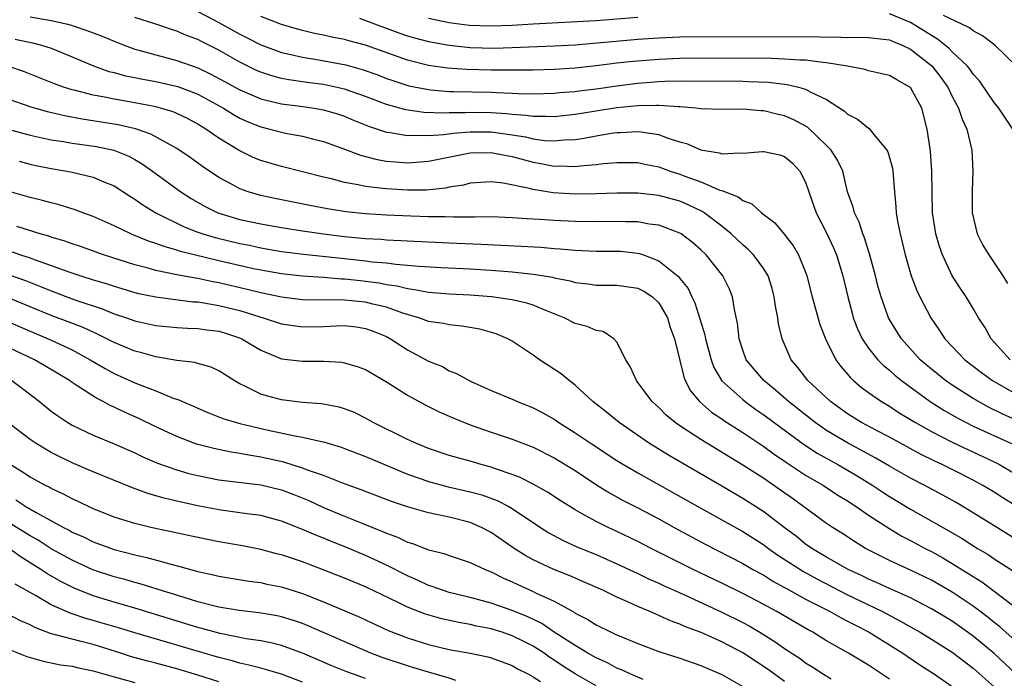
# Model space of a CAD drawing. Units: inches. Extents: x 2550000 to 2553000, y 1557000 to 1560000.
# Drawn here: x 2550078 to 2550172, y 1558099 to 1558161 of the extents above; entities that cross this region are included whole.
import ezdxf

# ---------------------------------------------------------------- set-up
doc = ezdxf.new("R2010")
doc.units = ezdxf.units.IN
doc.header["$MEASUREMENT"] = 0
doc.layers.add('LD25501557_2ft', color=142, linetype='Continuous')

msp = doc.modelspace()

# ---------------------------------------------------------------- linework, layer by layer
at = {"layer": 'LD25501557_2ft'}
for points, elevation in [([(2550079, 1558161.701), (2550081, 1558161.368), (2550082.579, 1558161), (2550082.91, 1558160.91), (2550084.408, 1558160.408), (2550085, 1558160.171), (2550085.856, 1558159.856), (2550087, 1558159.375), (2550087.969, 1558159), (2550089, 1558158.628), (2550089.497, 1558158.503), (2550091, 1558158.067), (2550093, 1558157.547), (2550095, 1558156.839), (2550096.253, 1558156.253), (2550097.548, 1558155.548), (2550099, 1558154.73), (2550101, 1558153.88), (2550102.449, 1558153.551), (2550103, 1558153.408), (2550104.813, 1558153.187), (2550106.109, 1558153), (2550107, 1558152.845), (2550108.417, 1558152.417), (2550109, 1558152.225), (2550109.852, 1558151.852), (2550111.272, 1558151.272), (2550113, 1558150.694), (2550113.341, 1558150.659), (2550115, 1558150.378), (2550115.583, 1558150.417), (2550117, 1558150.379), (2550118.482, 1558150.482), (2550119.377, 1558150.623), (2550121, 1558150.741), (2550123, 1558150.722), (2550125, 1558150.45), (2550126.258, 1558150.258), (2550127, 1558150.071), (2550128.079, 1558149.921), (2550129, 1558149.872), (2550129.974, 1558149.974), (2550131, 1558150.017), (2550131.862, 1558150.138), (2550133, 1558150.364), (2550134.641, 1558150.641), (2550135, 1558150.689), (2550135.313, 1558150.687), (2550137, 1558150.783), (2550137.277, 1558150.723), (2550139, 1558150.473), (2550139.864, 1558150.136), (2550141, 1558149.78), (2550141.618, 1558149.618), (2550143, 1558149.005), (2550144.744, 1558148.744), (2550145, 1558148.653), (2550146.734, 1558148.735), (2550147, 1558148.696), (2550148.876, 1558148.876), (2550149, 1558148.872), (2550150.534, 1558148.534), (2550151, 1558148.396), (2550151.743, 1558147.743), (2550152.448, 1558147), (2550153, 1558145.935), (2550153.304, 1558145), (2550154.003, 1558143), (2550155, 1558141.102), (2550155.664, 1558139.664), (2550155.944, 1558139), (2550156.564, 1558137), (2550157.033, 1558135), (2550157.429, 1558133.429), (2550157.553, 1558133), (2550157.947, 1558131.947), (2550158.398, 1558131), (2550159, 1558130.112), (2550159.896, 1558129), (2550160.438, 1558128.438), (2550161, 1558127.993), (2550161.518, 1558127.518), (2550162.146, 1558127), (2550164.883, 1558125), (2550166.181, 1558124.181), (2550167.454, 1558123.454), (2550168.32, 1558123), (2550169, 1558122.668), (2550172.634, 1558121)], 7676), ([(2550173.601, 1558123), (2550171.808, 1558123.808), (2550170.468, 1558124.468), (2550169.501, 1558125), (2550169, 1558125.304), (2550167, 1558126.565), (2550166.361, 1558127), (2550165, 1558128.09), (2550163.946, 1558129), (2550162.138, 1558131), (2550161.691, 1558131.691), (2550160.899, 1558133), (2550160.203, 1558135), (2550159.934, 1558135.934), (2550159.673, 1558137), (2550159.105, 1558139.105), (2550159, 1558139.4), (2550158.626, 1558140.625), (2550158.459, 1558141), (2550158.115, 1558142.115), (2550157.65, 1558143), (2550157.547, 1558143.547), (2550157.005, 1558145), (2550156.546, 1558147), (2550156.044, 1558148.044), (2550155.434, 1558149), (2550155, 1558149.437), (2550153.171, 1558151.171), (2550151.878, 1558151.878), (2550151, 1558152.256), (2550150.385, 1558152.385), (2550149, 1558152.736), (2550148.735, 1558152.736), (2550147, 1558152.894), (2550145, 1558152.875), (2550143, 1558152.942), (2550142.526, 1558153), (2550141, 1558153.128), (2550140.876, 1558153.125), (2550139, 1558153.264), (2550138.756, 1558153.244), (2550137, 1558153.23), (2550135, 1558153.029), (2550131, 1558152.38), (2550129, 1558152.167), (2550128.208, 1558152.208), (2550127, 1558152.193), (2550126.307, 1558152.307), (2550125, 1558152.387), (2550124.458, 1558152.458), (2550123, 1558152.555), (2550121, 1558152.588), (2550120.557, 1558152.557), (2550119, 1558152.54), (2550118.511, 1558152.511), (2550116.582, 1558152.582), (2550114.835, 1558152.835), (2550113, 1558153.336), (2550111, 1558154.109), (2550109, 1558154.817), (2550107, 1558155.244), (2550105.444, 1558155.444), (2550103.693, 1558155.693), (2550103, 1558155.83), (2550102.069, 1558156.069), (2550101, 1558156.418), (2550100.593, 1558156.593), (2550099, 1558157.372), (2550097, 1558158.535), (2550095.352, 1558159.352), (2550095, 1558159.546), (2550093.925, 1558159.925), (2550093, 1558160.338), (2550092.488, 1558160.488), (2550091, 1558161.014), (2550089, 1558161.655)], 7674), ([(2550095, 1558162.22), (2550097, 1558161.171), (2550099, 1558160.044), (2550099.705, 1558159.705), (2550101, 1558159.035), (2550102.481, 1558158.481), (2550103, 1558158.311), (2550103.871, 1558158.129), (2550105, 1558157.857), (2550106.357, 1558157.643), (2550109.118, 1558157.118), (2550110.688, 1558156.688), (2550112.164, 1558156.164), (2550113, 1558155.84), (2550113.619, 1558155.619), (2550115.14, 1558155.14), (2550117, 1558154.763), (2550117.247, 1558154.754), (2550119, 1558154.592), (2550119.403, 1558154.597), (2550123, 1558154.524), (2550123.514, 1558154.486), (2550125, 1558154.438), (2550125.603, 1558154.397), (2550127, 1558154.375), (2550129, 1558154.42), (2550129.524, 1558154.476), (2550131, 1558154.591), (2550131.353, 1558154.647), (2550133, 1558154.851), (2550135, 1558155.139), (2550137, 1558155.383), (2550139, 1558155.539), (2550139.564, 1558155.564), (2550141.598, 1558155.598), (2550147, 1558155.559), (2550147.551, 1558155.551), (2550149.465, 1558155.465), (2550151.253, 1558155.253), (2550152.331, 1558155), (2550153, 1558154.809), (2550153.448, 1558154.551), (2550155, 1558153.812), (2550156.705, 1558152.705), (2550157, 1558152.422), (2550157.96, 1558151.96), (2550159, 1558151.1), (2550159.069, 1558151.069), (2550159.52, 1558150.48), (2550160.748, 1558149), (2550160.833, 1558148.833), (2550161.279, 1558147.279), (2550161.32, 1558147), (2550161.482, 1558145), (2550161.614, 1558143.614), (2550161.648, 1558143), (2550161.778, 1558142.222), (2550162.017, 1558141), (2550162.492, 1558139), (2550163.072, 1558137), (2550163.603, 1558135.603), (2550163.888, 1558135), (2550164.934, 1558133), (2550165.785, 1558131.785), (2550166.298, 1558131), (2550167, 1558130.246), (2550168.202, 1558129), (2550169.783, 1558127.783), (2550170.843, 1558127), (2550173, 1558125.759)], 7672), ([(2550172.513, 1558129), (2550170.706, 1558131), (2550170.091, 1558132.091), (2550169.506, 1558133), (2550169, 1558133.899), (2550168.33, 1558135), (2550167.788, 1558135.788), (2550167, 1558137.013), (2550166.073, 1558139), (2550165.79, 1558139.79), (2550165.442, 1558141), (2550165.119, 1558143), (2550165.074, 1558145), (2550165.052, 1558147), (2550164.902, 1558148.902), (2550164.609, 1558151), (2550164.08, 1558153), (2550163, 1558154.964), (2550162.961, 1558155), (2550161.691, 1558155.692), (2550161, 1558156.112), (2550159, 1558156.57), (2550158.674, 1558156.674), (2550156.979, 1558157), (2550155, 1558157.33), (2550154.657, 1558157.343), (2550153, 1558157.559), (2550152.433, 1558157.567), (2550151, 1558157.674), (2550149.721, 1558157.721), (2550143, 1558157.749), (2550141, 1558157.733), (2550139, 1558157.648), (2550136.549, 1558157.451), (2550135, 1558157.275), (2550133.027, 1558157.027), (2550131, 1558156.811), (2550129, 1558156.685), (2550127, 1558156.63), (2550125, 1558156.612), (2550123, 1558156.627), (2550120.682, 1558156.682), (2550118.812, 1558156.812), (2550117, 1558157.07), (2550115, 1558157.575), (2550110.996, 1558158.996), (2550109.414, 1558159.414), (2550109, 1558159.54), (2550107.78, 1558159.78), (2550107, 1558159.965), (2550106.133, 1558160.133), (2550105, 1558160.402), (2550104.525, 1558160.525), (2550103, 1558160.964), (2550101, 1558161.738)], 7670), ([(2550137, 1558161.642), (2550133, 1558161.342), (2550127, 1558161.022), (2550125, 1558160.887), (2550123, 1558160.802), (2550120.883, 1558160.883), (2550119, 1558161.122), (2550117, 1558161.542)], 7666), ([(2550172.766, 1558151), (2550171.438, 1558153), (2550171, 1558153.542), (2550169.588, 1558155.588), (2550169, 1558156.242), (2550168.695, 1558156.695), (2550168.451, 1558157), (2550167, 1558158.384), (2550166.698, 1558158.698), (2550165.591, 1558159.591), (2550165, 1558159.913), (2550164.343, 1558160.343), (2550163, 1558161.182), (2550161, 1558162.002)], 7666), ([(2550173.137, 1558157), (2550171.043, 1558159), (2550169.891, 1558159.891), (2550169, 1558160.36), (2550168.648, 1558160.649), (2550167.893, 1558161), (2550166.153, 1558161.847)], 7664), ([(2550110.43, 1558161.57), (2550111, 1558161.372), (2550114.177, 1558160.177), (2550115, 1558159.895), (2550115.69, 1558159.69), (2550117, 1558159.345), (2550118.994, 1558158.994), (2550121, 1558158.794), (2550123.266, 1558158.734), (2550125, 1558158.78), (2550129, 1558158.937), (2550131, 1558159.049), (2550137, 1558159.578), (2550139, 1558159.714), (2550141, 1558159.786), (2550151.82, 1558159.82), (2550153, 1558159.804), (2550153.816, 1558159.816), (2550155, 1558159.776), (2550155.802, 1558159.802), (2550157, 1558159.75), (2550157.784, 1558159.784), (2550159, 1558159.747), (2550161, 1558159.506), (2550161.346, 1558159.346), (2550162.228, 1558159), (2550163, 1558158.627), (2550165.038, 1558157.038), (2550165.912, 1558155.912), (2550166.565, 1558155), (2550167, 1558154.115), (2550167.602, 1558153), (2550167.938, 1558151.938), (2550168.384, 1558151), (2550168.852, 1558149), (2550168.973, 1558147), (2550168.898, 1558145.102), (2550168.908, 1558143), (2550169.377, 1558141), (2550169.922, 1558139.922), (2550170.47, 1558139), (2550171, 1558138.248), (2550171.816, 1558137), (2550172.259, 1558136.259)], 7668), ([(2550077.57, 1558159.57), (2550079.224, 1558159.225), (2550080.069, 1558159), (2550081, 1558158.704), (2550083, 1558157.903), (2550085.028, 1558157.028), (2550086.509, 1558156.508), (2550087, 1558156.391), (2550088.092, 1558156.091), (2550089, 1558155.92), (2550089.754, 1558155.754), (2550091, 1558155.543), (2550093.077, 1558155.077), (2550095, 1558154.333), (2550097.437, 1558153), (2550098.389, 1558152.389), (2550099, 1558152.047), (2550099.719, 1558151.719), (2550101, 1558151.204), (2550101.885, 1558151), (2550103, 1558150.706), (2550103.377, 1558150.623), (2550105, 1558150.323), (2550105.929, 1558150.071), (2550107, 1558149.806), (2550108.849, 1558149.151), (2550110.523, 1558148.523), (2550112.109, 1558148.109), (2550113, 1558147.954), (2550113.866, 1558147.866), (2550115, 1558147.786), (2550117, 1558147.929), (2550121, 1558148.731), (2550123, 1558148.773), (2550124.465, 1558148.465), (2550125, 1558148.382), (2550127, 1558147.829), (2550127.718, 1558147.718), (2550129, 1558147.462), (2550129.482, 1558147.481), (2550131, 1558147.425), (2550131.499, 1558147.499), (2550133, 1558147.612), (2550133.71, 1558147.71), (2550135, 1558147.821), (2550137, 1558147.802), (2550137.653, 1558147.653), (2550139, 1558147.389), (2550140.065, 1558147), (2550141, 1558146.709), (2550141.486, 1558146.514), (2550143, 1558145.961), (2550144.815, 1558145.185), (2550145, 1558145.129), (2550146.55, 1558144.551), (2550147, 1558144.178), (2550147.882, 1558143.882), (2550148.786, 1558143), (2550150.055, 1558142.055), (2550150.965, 1558140.965), (2550151.845, 1558139.845), (2550152.327, 1558139), (2550153, 1558137.336), (2550153.12, 1558137), (2550153.626, 1558135), (2550154.359, 1558132.359), (2550154.889, 1558131), (2550155.892, 1558129), (2550156.356, 1558128.355), (2550157, 1558127.62), (2550157.274, 1558127.274), (2550157.576, 1558127), (2550158.346, 1558126.346), (2550159, 1558125.865), (2550160.234, 1558125), (2550161, 1558124.552), (2550161.937, 1558123.937), (2550163, 1558123.31), (2550163.491, 1558123), (2550165, 1558122.146), (2550167, 1558121.124), (2550171, 1558119.255), (2550171.489, 1558119), (2550173, 1558118.098)], 7678), ([(2550173, 1558115.076), (2550171.815, 1558115.815), (2550171, 1558116.347), (2550169.909, 1558117), (2550169, 1558117.493), (2550167, 1558118.515), (2550166.026, 1558119), (2550165.32, 1558119.32), (2550163.977, 1558119.977), (2550161, 1558121.598), (2550159.755, 1558122.244), (2550158.347, 1558123), (2550157, 1558123.837), (2550155.371, 1558125), (2550153.205, 1558127), (2550152.258, 1558128.258), (2550151.635, 1558129), (2550150.764, 1558131), (2550150.417, 1558132.417), (2550150.34, 1558133), (2550150.117, 1558134.117), (2550150.012, 1558135), (2550149.799, 1558135.799), (2550149.418, 1558137), (2550149, 1558137.675), (2550148.018, 1558139), (2550147.519, 1558139.519), (2550147, 1558139.957), (2550145.91, 1558141), (2550145, 1558141.739), (2550143.329, 1558143), (2550143.133, 1558143.133), (2550141.782, 1558143.782), (2550141, 1558144.111), (2550139, 1558144.675), (2550137, 1558144.9), (2550135, 1558144.888), (2550133, 1558144.816), (2550131, 1558144.798), (2550128.922, 1558144.922), (2550127, 1558145.233), (2550126.663, 1558145.337), (2550124.144, 1558145.856), (2550123, 1558145.975), (2550121, 1558145.825), (2550120.354, 1558145.646), (2550119, 1558145.446), (2550118.641, 1558145.359), (2550116.819, 1558145.181), (2550115, 1558145.161), (2550113, 1558145.284), (2550112.659, 1558145.341), (2550111, 1558145.533), (2550110.307, 1558145.693), (2550109, 1558145.918), (2550107.762, 1558146.238), (2550107, 1558146.405), (2550103, 1558147.436), (2550101, 1558148.01), (2550100.292, 1558148.292), (2550098.941, 1558148.941), (2550097, 1558150.146), (2550095.772, 1558151), (2550095.286, 1558151.286), (2550095, 1558151.477), (2550094.001, 1558152.001), (2550093, 1558152.487), (2550092.643, 1558152.643), (2550091.425, 1558153), (2550091, 1558153.11), (2550089, 1558153.497), (2550087, 1558153.842), (2550085.93, 1558154.07), (2550085, 1558154.23), (2550083.325, 1558154.676), (2550083, 1558154.745), (2550082.192, 1558155), (2550081.322, 1558155.322), (2550078.458, 1558156.458), (2550076.978, 1558156.978)], 7680), ([(2550173, 1558111.924), (2550169, 1558114.394), (2550167.363, 1558115.364), (2550166.083, 1558116.083), (2550164.366, 1558117), (2550163, 1558117.7), (2550161, 1558118.84), (2550159.647, 1558119.647), (2550157, 1558121.056), (2550155, 1558122.246), (2550153.907, 1558123), (2550151.357, 1558125), (2550150.109, 1558126.109), (2550149.019, 1558127), (2550147.337, 1558129), (2550147, 1558129.894), (2550146.646, 1558131), (2550146.498, 1558132.498), (2550146.208, 1558133.792), (2550146.033, 1558135), (2550145.73, 1558135.73), (2550145.106, 1558137), (2550143.508, 1558139), (2550143, 1558139.489), (2550142.193, 1558140.193), (2550141.112, 1558141), (2550141, 1558141.068), (2550139, 1558141.83), (2550138.057, 1558141.943), (2550137, 1558142.14), (2550135.86, 1558142.14), (2550135, 1558142.178), (2550133, 1558142.154), (2550131, 1558142.19), (2550129, 1558142.286), (2550127.613, 1558142.387), (2550126.442, 1558142.442), (2550125, 1558142.548), (2550123, 1558142.615), (2550121.405, 1558142.595), (2550121, 1558142.609), (2550119.418, 1558142.582), (2550118.616, 1558142.616), (2550117, 1558142.627), (2550115.322, 1558142.678), (2550113, 1558142.784), (2550111, 1558142.911), (2550109.11, 1558143.11), (2550107.381, 1558143.381), (2550105.696, 1558143.696), (2550102.363, 1558144.363), (2550101, 1558144.66), (2550099.819, 1558145), (2550099, 1558145.291), (2550098.33, 1558145.67), (2550097, 1558146.384), (2550095.445, 1558147.445), (2550094.283, 1558148.283), (2550093, 1558149.146), (2550092.699, 1558149.301), (2550090.524, 1558150.524), (2550089.037, 1558151.037), (2550087.411, 1558151.411), (2550083.951, 1558151.951), (2550082.265, 1558152.265), (2550080.65, 1558152.65), (2550079, 1558153.121), (2550077, 1558153.831)], 7682), ([(2550077, 1558150.972), (2550079, 1558150.415), (2550081, 1558149.987), (2550082.189, 1558149.811), (2550083, 1558149.665), (2550085.324, 1558149.324), (2550086.977, 1558148.977), (2550088.405, 1558148.405), (2550089, 1558148.087), (2550089.69, 1558147.69), (2550090.669, 1558147), (2550093.378, 1558145), (2550094.375, 1558144.375), (2550095.642, 1558143.642), (2550096.9, 1558143), (2550099, 1558142.377), (2550101, 1558141.956), (2550103, 1558141.603), (2550105, 1558141.291), (2550107, 1558141.002), (2550109, 1558140.763), (2550111, 1558140.572), (2550112.486, 1558140.486), (2550113, 1558140.436), (2550114.377, 1558140.377), (2550115, 1558140.332), (2550119, 1558140.146), (2550122.028, 1558140.028), (2550125.84, 1558139.84), (2550127.729, 1558139.729), (2550129, 1558139.62), (2550129.591, 1558139.591), (2550131, 1558139.452), (2550133, 1558139.361), (2550135, 1558139.354), (2550135.339, 1558139.339), (2550137, 1558139.173), (2550137.144, 1558139.144), (2550137.537, 1558139), (2550139, 1558138.442), (2550140.898, 1558136.898), (2550141, 1558136.751), (2550141.783, 1558135.783), (2550142.144, 1558135), (2550142.436, 1558134.435), (2550143.379, 1558131.379), (2550143.438, 1558131), (2550143.972, 1558129), (2550144.242, 1558128.242), (2550145, 1558126.969), (2550147, 1558125.197), (2550147.243, 1558125), (2550148.26, 1558124.26), (2550149, 1558123.749), (2550149.985, 1558123), (2550152.879, 1558120.879), (2550154.088, 1558120.089), (2550155.369, 1558119.368), (2550156.064, 1558119), (2550157, 1558118.465), (2550157.921, 1558117.921), (2550159.419, 1558117), (2550160.364, 1558116.364), (2550161, 1558115.958), (2550163, 1558114.756), (2550166.668, 1558112.668), (2550167.931, 1558111.931), (2550169.399, 1558111), (2550170.405, 1558110.406), (2550171, 1558109.999), (2550172.834, 1558108.833)], 7684), ([(2550077.94, 1558147.94), (2550079, 1558147.654), (2550079.536, 1558147.536), (2550081, 1558147.239), (2550082.489, 1558147), (2550083, 1558146.902), (2550085, 1558146.418), (2550086.036, 1558145.964), (2550087, 1558145.577), (2550088.569, 1558144.57), (2550089, 1558144.312), (2550089.76, 1558143.76), (2550090.998, 1558143), (2550093.685, 1558141.685), (2550095, 1558141.173), (2550095.484, 1558141), (2550096.645, 1558140.645), (2550099, 1558140.09), (2550099.917, 1558139.917), (2550101, 1558139.68), (2550103, 1558139.335), (2550105.074, 1558139.074), (2550109, 1558138.664), (2550111, 1558138.441), (2550111.652, 1558138.348), (2550113, 1558138.227), (2550113.899, 1558138.101), (2550115, 1558138.023), (2550116.091, 1558137.909), (2550118.213, 1558137.787), (2550121, 1558137.655), (2550123, 1558137.531), (2550125, 1558137.376), (2550127, 1558137.168), (2550128.862, 1558136.862), (2550129, 1558136.82), (2550130.52, 1558136.52), (2550131, 1558136.369), (2550132.239, 1558136.239), (2550133, 1558136.125), (2550135, 1558136.112), (2550137, 1558135.827), (2550137.548, 1558135.548), (2550138.393, 1558135), (2550139, 1558134.431), (2550139.828, 1558133), (2550140.073, 1558132.073), (2550140.478, 1558131), (2550141, 1558128.912), (2550141.364, 1558127.365), (2550141.518, 1558127), (2550142.018, 1558126.017), (2550142.858, 1558125), (2550144.007, 1558124.007), (2550145, 1558123.355), (2550145.205, 1558123.205), (2550147, 1558122.064), (2550149, 1558120.72), (2550149.994, 1558119.993), (2550151.185, 1558119.185), (2550153, 1558117.989), (2550154.7, 1558117), (2550156.087, 1558116.087), (2550157, 1558115.535), (2550157.817, 1558115), (2550159, 1558114.182), (2550160.93, 1558112.93), (2550162.179, 1558112.179), (2550163, 1558111.762), (2550164.408, 1558111), (2550165, 1558110.702), (2550166.098, 1558110.098), (2550167, 1558109.572), (2550168.586, 1558108.586), (2550169, 1558108.302), (2550169.802, 1558107.803), (2550171, 1558106.902), (2550173.492, 1558105)], 7686), ([(2550173, 1558102.197), (2550171.523, 1558103.523), (2550171, 1558103.92), (2550170.408, 1558104.408), (2550169.632, 1558105), (2550169, 1558105.478), (2550167, 1558106.833), (2550165, 1558107.975), (2550163, 1558108.931), (2550161, 1558109.848), (2550158.729, 1558111), (2550157.657, 1558111.657), (2550156.451, 1558112.451), (2550155.566, 1558113), (2550155, 1558113.379), (2550151.749, 1558115.749), (2550149.973, 1558117), (2550149, 1558117.659), (2550147, 1558118.953), (2550143, 1558121.374), (2550141, 1558122.683), (2550140.541, 1558123), (2550139.707, 1558123.707), (2550139, 1558124.428), (2550138.362, 1558125), (2550137, 1558126.826), (2550136.854, 1558127), (2550136.288, 1558128.288), (2550135.853, 1558129), (2550135, 1558130.678), (2550134.699, 1558131), (2550133.678, 1558131.678), (2550133, 1558131.79), (2550132.157, 1558132.157), (2550131, 1558132.462), (2550129.963, 1558133), (2550128.379, 1558133.621), (2550127, 1558134.214), (2550126.408, 1558134.408), (2550125, 1558134.716), (2550123.014, 1558135), (2550121, 1558135.157), (2550119, 1558135.248), (2550117, 1558135.402), (2550115.678, 1558135.678), (2550115, 1558135.748), (2550114.015, 1558136.015), (2550113, 1558136.151), (2550112.293, 1558136.293), (2550111, 1558136.469), (2550110.513, 1558136.513), (2550109, 1558136.691), (2550108.695, 1558136.695), (2550107, 1558136.836), (2550105, 1558136.966), (2550103, 1558137.176), (2550101, 1558137.532), (2550100.323, 1558137.677), (2550097, 1558138.44), (2550094.639, 1558139), (2550093.332, 1558139.332), (2550093, 1558139.451), (2550091.783, 1558139.783), (2550091, 1558140.09), (2550090.306, 1558140.306), (2550088.888, 1558140.888), (2550088.622, 1558141), (2550087, 1558141.782), (2550086.143, 1558142.143), (2550085, 1558142.65), (2550084.011, 1558143), (2550083.284, 1558143.285), (2550081.768, 1558143.768), (2550081, 1558143.957), (2550080.189, 1558144.19), (2550079, 1558144.477), (2550077, 1558145.032)], 7688), ([(2550173.1, 1558099), (2550171, 1558100.966), (2550169, 1558102.636), (2550167, 1558104.05), (2550165, 1558105.247), (2550163, 1558106.266), (2550161, 1558107.166), (2550159.751, 1558107.751), (2550159, 1558108.068), (2550158.381, 1558108.381), (2550157.048, 1558109), (2550155, 1558110.159), (2550153.584, 1558111), (2550153, 1558111.409), (2550152.119, 1558112.119), (2550150.94, 1558113), (2550149, 1558114.486), (2550147, 1558115.765), (2550145, 1558116.948), (2550139.905, 1558119.905), (2550138.114, 1558121), (2550135.209, 1558123), (2550133.999, 1558123.999), (2550132.701, 1558125), (2550131, 1558126.576), (2550130.422, 1558127), (2550129.66, 1558127.66), (2550127.616, 1558129), (2550127, 1558129.439), (2550125, 1558130.777), (2550124.592, 1558131), (2550123.457, 1558131.457), (2550121.897, 1558131.897), (2550120.201, 1558132.201), (2550119, 1558132.318), (2550118.441, 1558132.441), (2550117, 1558132.657), (2550116.088, 1558133), (2550114.559, 1558133.441), (2550113, 1558134.003), (2550111.7, 1558134.3), (2550111, 1558134.484), (2550109, 1558134.684), (2550105, 1558134.724), (2550103, 1558134.955), (2550101, 1558135.375), (2550099.711, 1558135.711), (2550097, 1558136.345), (2550096.438, 1558136.438), (2550095, 1558136.747), (2550094.772, 1558136.773), (2550093, 1558137.108), (2550091, 1558137.514), (2550090.271, 1558137.729), (2550089, 1558138.05), (2550086.01, 1558139), (2550083.79, 1558139.79), (2550083, 1558140.044), (2550082.308, 1558140.308), (2550081, 1558140.692), (2550080.777, 1558140.777), (2550079.953, 1558141), (2550077.715, 1558141.715)], 7690), ([(2550077.282, 1558139.282), (2550078.087, 1558139), (2550079, 1558138.708), (2550079.478, 1558138.522), (2550081, 1558137.996), (2550082.588, 1558137.412), (2550083.82, 1558137), (2550085, 1558136.628), (2550086.258, 1558136.258), (2550087, 1558136.001), (2550089, 1558135.409), (2550089.328, 1558135.328), (2550091, 1558134.986), (2550094.53, 1558134.53), (2550095, 1558134.505), (2550095.569, 1558134.431), (2550097, 1558134.18), (2550099, 1558133.687), (2550100.913, 1558133.087), (2550101.233, 1558133), (2550103, 1558132.408), (2550105, 1558132.131), (2550107, 1558132.179), (2550108.238, 1558132.238), (2550109, 1558132.253), (2550110.127, 1558132.127), (2550111, 1558131.99), (2550111.723, 1558131.723), (2550113, 1558131.207), (2550113.401, 1558131), (2550115, 1558129.941), (2550117, 1558128.859), (2550118.335, 1558128.335), (2550119, 1558127.952), (2550119.695, 1558127.695), (2550120.896, 1558127), (2550121.088, 1558126.912), (2550123, 1558126.07), (2550125, 1558125.241), (2550125.521, 1558125), (2550127, 1558124.412), (2550127.93, 1558123.93), (2550129, 1558123.314), (2550129.452, 1558123), (2550131, 1558122.035), (2550132.537, 1558121), (2550135, 1558119.383), (2550135.616, 1558119), (2550137, 1558118.193), (2550140.344, 1558116.344), (2550143, 1558114.824), (2550147, 1558112.595), (2550149, 1558111.34), (2550149.453, 1558111), (2550150.359, 1558110.359), (2550152.785, 1558108.785), (2550154.079, 1558108.079), (2550157, 1558106.583), (2550160.288, 1558105), (2550162.069, 1558104.069), (2550163, 1558103.519), (2550163.919, 1558103), (2550165, 1558102.344), (2550167, 1558101.088), (2550169, 1558099.568), (2550171, 1558097.778)], 7692), ([(2550077, 1558137.11), (2550078.551, 1558136.551), (2550079.986, 1558135.987), (2550081, 1558135.557), (2550083.274, 1558134.726), (2550085.859, 1558133.859), (2550087, 1558133.389), (2550088.177, 1558133), (2550089, 1558132.705), (2550091, 1558132.264), (2550093, 1558132.085), (2550094.02, 1558132.02), (2550095, 1558131.99), (2550095.86, 1558131.86), (2550097, 1558131.72), (2550097.555, 1558131.555), (2550099.065, 1558131.065), (2550099.209, 1558131), (2550101, 1558129.906), (2550103, 1558129.092), (2550105, 1558128.844), (2550107, 1558128.856), (2550108.748, 1558128.748), (2550109, 1558128.715), (2550110.314, 1558128.314), (2550111, 1558128.054), (2550113, 1558126.891), (2550115, 1558125.616), (2550116.69, 1558124.69), (2550118.026, 1558124.026), (2550119, 1558123.618), (2550119.424, 1558123.424), (2550121, 1558122.795), (2550123, 1558122.097), (2550125, 1558121.427), (2550126.747, 1558120.747), (2550127, 1558120.64), (2550129, 1558119.643), (2550131, 1558118.431), (2550133.057, 1558117.057), (2550134.284, 1558116.284), (2550135.583, 1558115.583), (2550137, 1558114.867), (2550139, 1558113.811), (2550140.453, 1558113), (2550143.412, 1558111.412), (2550147, 1558109.565), (2550147.971, 1558109), (2550149, 1558108.439), (2550149.88, 1558107.881), (2550151, 1558107.277), (2550151.17, 1558107.171), (2550153, 1558106.166), (2550155.29, 1558105), (2550156.377, 1558104.377), (2550157, 1558104.07), (2550157.692, 1558103.692), (2550159.078, 1558103), (2550162.282, 1558101), (2550162.703, 1558100.703), (2550163.904, 1558099.904), (2550165.311, 1558099), (2550167, 1558097.812)], 7694), ([(2550161, 1558098.507), (2550159, 1558099.846), (2550157.1, 1558101), (2550155, 1558102.189), (2550153.679, 1558103), (2550153.234, 1558103.235), (2550150.196, 1558105), (2550149, 1558105.655), (2550147, 1558106.707), (2550145, 1558107.692), (2550142.256, 1558109), (2550138.26, 1558111), (2550137, 1558111.657), (2550135, 1558112.618), (2550134.153, 1558113), (2550133, 1558113.567), (2550131.692, 1558114.308), (2550131, 1558114.679), (2550129.58, 1558115.58), (2550128.375, 1558116.375), (2550127, 1558117.137), (2550125.762, 1558117.762), (2550125, 1558118.055), (2550123.415, 1558118.585), (2550123, 1558118.742), (2550122.029, 1558119), (2550121, 1558119.307), (2550119.671, 1558119.671), (2550119, 1558119.875), (2550117, 1558120.541), (2550115.866, 1558121), (2550115, 1558121.401), (2550111.746, 1558123), (2550111, 1558123.428), (2550109.948, 1558123.949), (2550109, 1558124.324), (2550108.481, 1558124.481), (2550106.79, 1558124.79), (2550105, 1558124.916), (2550103, 1558125.162), (2550101.548, 1558125.548), (2550101, 1558125.722), (2550099.546, 1558126.454), (2550099, 1558126.695), (2550098.457, 1558127), (2550097, 1558127.944), (2550096.284, 1558128.284), (2550095, 1558128.637), (2550094.729, 1558128.729), (2550093, 1558128.933), (2550091, 1558129.265), (2550089.659, 1558129.659), (2550089, 1558129.817), (2550087, 1558130.648), (2550085.439, 1558131.439), (2550085, 1558131.617), (2550084.063, 1558132.063), (2550082.627, 1558132.627), (2550081, 1558133.23), (2550077, 1558134.885)], 7696), ([(2550076.704, 1558132.704), (2550079, 1558131.711), (2550080.728, 1558131), (2550081, 1558130.876), (2550083, 1558129.936), (2550084.736, 1558129), (2550086.146, 1558128.146), (2550087, 1558127.684), (2550089, 1558126.784), (2550091, 1558126.018), (2550092.656, 1558125.344), (2550093.178, 1558125.178), (2550093.538, 1558125), (2550094.572, 1558124.572), (2550095, 1558124.372), (2550095.964, 1558123.964), (2550097.398, 1558123.398), (2550098.682, 1558123), (2550099, 1558122.916), (2550101.708, 1558122.292), (2550104.26, 1558121.741), (2550105, 1558121.619), (2550106.803, 1558121.197), (2550107, 1558121.165), (2550108.664, 1558120.664), (2550109, 1558120.543), (2550111, 1558119.765), (2550111.53, 1558119.53), (2550115, 1558118.093), (2550116.398, 1558117.602), (2550117, 1558117.374), (2550118.876, 1558116.876), (2550121, 1558116.402), (2550122.099, 1558116.099), (2550123.567, 1558115.567), (2550124.67, 1558115), (2550125, 1558114.812), (2550127.69, 1558113), (2550128.488, 1558112.488), (2550129.784, 1558111.784), (2550131.16, 1558111.16), (2550133, 1558110.402), (2550135, 1558109.53), (2550137, 1558108.593), (2550138.069, 1558108.07), (2550139, 1558107.67), (2550139.452, 1558107.451), (2550141.43, 1558106.57), (2550145, 1558104.928), (2550147, 1558103.922), (2550147.601, 1558103.601), (2550148.62, 1558103), (2550150.094, 1558102.094), (2550151, 1558101.46), (2550152.482, 1558100.481), (2550153, 1558100.096), (2550153.678, 1558099.678), (2550154.692, 1558099), (2550155.442, 1558098.558)], 7698), ([(2550151, 1558098.298), (2550149.432, 1558099.432), (2550147, 1558101.035), (2550145, 1558102.089), (2550143.026, 1558102.974), (2550141.531, 1558103.531), (2550141, 1558103.783), (2550140.101, 1558104.1), (2550139, 1558104.611), (2550138.714, 1558104.715), (2550138.081, 1558105), (2550137, 1558105.444), (2550136.168, 1558105.832), (2550135, 1558106.335), (2550133.64, 1558107), (2550131.816, 1558107.816), (2550130.423, 1558108.423), (2550128.963, 1558109), (2550127, 1558109.913), (2550126.292, 1558110.292), (2550125.199, 1558111), (2550123, 1558112.515), (2550122.062, 1558113), (2550121, 1558113.459), (2550119, 1558113.965), (2550117.768, 1558114.232), (2550117, 1558114.375), (2550115, 1558114.95), (2550113.476, 1558115.476), (2550110.594, 1558116.594), (2550108.732, 1558117.268), (2550107, 1558117.948), (2550105.568, 1558118.432), (2550105, 1558118.66), (2550103.21, 1558119.21), (2550101, 1558119.709), (2550099.882, 1558119.882), (2550099, 1558120.056), (2550098.175, 1558120.175), (2550096.513, 1558120.513), (2550095, 1558120.907), (2550094.725, 1558121), (2550093, 1558121.663), (2550091, 1558122.6), (2550089.385, 1558123.385), (2550087.993, 1558123.993), (2550087, 1558124.468), (2550086.626, 1558124.626), (2550085.968, 1558125), (2550085.316, 1558125.316), (2550083.487, 1558126.513), (2550083, 1558126.815), (2550082.745, 1558127), (2550080.413, 1558128.413), (2550079.401, 1558129), (2550077, 1558130.124)], 7700), ([(2550077.264, 1558127), (2550078.256, 1558126.256), (2550079.879, 1558125), (2550081, 1558124.101), (2550081.63, 1558123.63), (2550082.606, 1558123), (2550083, 1558122.767), (2550085, 1558121.808), (2550087, 1558120.983), (2550089, 1558120.106), (2550089.743, 1558119.743), (2550091.141, 1558119.141), (2550093, 1558118.477), (2550094.146, 1558118.146), (2550095, 1558117.937), (2550097, 1558117.551), (2550101, 1558117.055), (2550103, 1558116.578), (2550104.15, 1558116.15), (2550105.578, 1558115.578), (2550107, 1558114.91), (2550109, 1558114.067), (2550110.575, 1558113.425), (2550112.621, 1558112.621), (2550113, 1558112.444), (2550114.062, 1558112.062), (2550115, 1558111.6), (2550115.47, 1558111.47), (2550117, 1558110.871), (2550118.503, 1558110.503), (2550119, 1558110.311), (2550121, 1558109.668), (2550122.408, 1558109), (2550123, 1558108.774), (2550124.16, 1558108.159), (2550125, 1558107.81), (2550125.538, 1558107.538), (2550127, 1558106.891), (2550127.228, 1558106.772), (2550129, 1558105.949), (2550130.903, 1558104.903), (2550131, 1558104.83), (2550132.219, 1558104.219), (2550133, 1558103.714), (2550134.436, 1558103), (2550134.831, 1558102.831), (2550135, 1558102.739), (2550137, 1558101.918), (2550139, 1558101.17), (2550141, 1558100.515), (2550143, 1558099.827), (2550145, 1558098.978), (2550147, 1558097.813)], 7702), ([(2550137.494, 1558098.506), (2550137, 1558098.7), (2550136.315, 1558099), (2550135.428, 1558099.428), (2550135, 1558099.587), (2550134.085, 1558100.085), (2550133, 1558100.561), (2550132.226, 1558101), (2550131, 1558101.729), (2550129, 1558103.022), (2550127.824, 1558103.824), (2550126.48, 1558104.48), (2550125, 1558105.085), (2550123, 1558105.785), (2550121, 1558106.324), (2550119, 1558106.797), (2550118.336, 1558107), (2550117.366, 1558107.366), (2550117, 1558107.474), (2550115.967, 1558107.968), (2550115, 1558108.381), (2550113, 1558109.408), (2550111, 1558110.334), (2550109.114, 1558111.115), (2550107.674, 1558111.674), (2550107, 1558111.962), (2550106.246, 1558112.246), (2550105, 1558112.814), (2550103, 1558113.607), (2550101, 1558114.127), (2550099.708, 1558114.292), (2550099, 1558114.404), (2550097, 1558114.674), (2550095, 1558115.048), (2550093.395, 1558115.395), (2550091.784, 1558115.784), (2550091, 1558116.024), (2550090.234, 1558116.234), (2550088.763, 1558116.763), (2550085, 1558118.286), (2550083, 1558119.147), (2550081.755, 1558119.755), (2550081, 1558120.146), (2550080.453, 1558120.453), (2550079.571, 1558121), (2550079, 1558121.391), (2550077, 1558122.924)], 7704), ([(2550133, 1558097.872), (2550131, 1558099.031), (2550129.797, 1558099.796), (2550129, 1558100.348), (2550128.591, 1558100.592), (2550128.044, 1558101), (2550127, 1558101.67), (2550126.104, 1558102.104), (2550125, 1558102.668), (2550124.028, 1558103), (2550123, 1558103.321), (2550121.592, 1558103.593), (2550121, 1558103.74), (2550119.916, 1558103.916), (2550118.279, 1558104.278), (2550116.728, 1558104.728), (2550115, 1558105.407), (2550114.186, 1558105.814), (2550111, 1558107.335), (2550109, 1558108.166), (2550106.965, 1558108.965), (2550105, 1558109.702), (2550103, 1558110.375), (2550102.494, 1558110.494), (2550101, 1558110.9), (2550099.247, 1558111.247), (2550097, 1558111.635), (2550095, 1558112.022), (2550090.517, 1558113), (2550089, 1558113.369), (2550087, 1558113.99), (2550085.361, 1558114.639), (2550085, 1558114.784), (2550083.505, 1558115.505), (2550083, 1558115.729), (2550082.179, 1558116.179), (2550081, 1558116.722), (2550080.827, 1558116.827), (2550080.47, 1558117), (2550079, 1558117.804), (2550078.273, 1558118.273), (2550077.09, 1558119)], 7706), ([(2550077.629, 1558115.629), (2550078.591, 1558115), (2550079.574, 1558114.427), (2550082.175, 1558113), (2550082.726, 1558112.726), (2550083, 1558112.562), (2550084.09, 1558112.09), (2550085, 1558111.629), (2550087, 1558110.882), (2550089, 1558110.368), (2550090.128, 1558110.128), (2550092.553, 1558109.447), (2550093.282, 1558109.283), (2550095, 1558108.799), (2550096.485, 1558108.485), (2550097, 1558108.344), (2550099.864, 1558107.864), (2550101, 1558107.729), (2550101.593, 1558107.593), (2550103, 1558107.324), (2550105, 1558106.699), (2550107, 1558105.913), (2550110.449, 1558104.449), (2550113.172, 1558103.172), (2550115, 1558102.454), (2550117, 1558101.824), (2550119, 1558101.348), (2550120.997, 1558100.997), (2550122.659, 1558100.66), (2550123, 1558100.557), (2550125, 1558099.817), (2550125.506, 1558099.506), (2550126.557, 1558099), (2550127, 1558098.744), (2550127.71, 1558098.29)], 7708), ([(2550119.606, 1558098.394), (2550119, 1558098.617), (2550117, 1558099.177), (2550115.615, 1558099.615), (2550115, 1558099.785), (2550112.579, 1558100.579), (2550111.498, 1558101), (2550111, 1558101.214), (2550105.585, 1558103.585), (2550105, 1558103.819), (2550104.125, 1558104.125), (2550103, 1558104.479), (2550102.569, 1558104.569), (2550100.864, 1558104.864), (2550098.933, 1558105.067), (2550097, 1558105.396), (2550096.483, 1558105.517), (2550095, 1558105.915), (2550093.698, 1558106.302), (2550091.124, 1558107.124), (2550089.594, 1558107.594), (2550089, 1558107.739), (2550088.02, 1558108.02), (2550087, 1558108.285), (2550084.966, 1558108.966), (2550083, 1558109.863), (2550081, 1558110.97), (2550079.769, 1558111.769), (2550079, 1558112.201), (2550077, 1558113.437)], 7710), ([(2550111, 1558098.596), (2550109.841, 1558099), (2550109.225, 1558099.224), (2550107.802, 1558099.803), (2550105, 1558101.002), (2550103, 1558101.719), (2550101.977, 1558101.977), (2550101, 1558102.171), (2550099.626, 1558102.374), (2550097.116, 1558102.884), (2550095.369, 1558103.369), (2550095, 1558103.459), (2550089, 1558105.29), (2550087, 1558105.863), (2550085, 1558106.479), (2550083.198, 1558107.197), (2550081.865, 1558107.865), (2550080.598, 1558108.598), (2550080.026, 1558109), (2550078.156, 1558110.156), (2550077.001, 1558111.001)], 7712), ([(2550105, 1558098.232), (2550103, 1558098.988), (2550101.455, 1558099.455), (2550101, 1558099.563), (2550099.873, 1558099.873), (2550099, 1558100.041), (2550098.268, 1558100.268), (2550097, 1558100.58), (2550089, 1558102.927), (2550087.421, 1558103.421), (2550085.879, 1558103.879), (2550085, 1558104.131), (2550084.308, 1558104.308), (2550083, 1558104.752), (2550082.805, 1558104.806), (2550081, 1558105.622), (2550079.497, 1558106.503), (2550077.583, 1558107.583)], 7714), ([(2550097, 1558098.28), (2550095, 1558098.916), (2550093, 1558099.499), (2550091, 1558100.039), (2550090.227, 1558100.227), (2550088.668, 1558100.668), (2550087.658, 1558101), (2550085, 1558101.825), (2550083.879, 1558102.121), (2550083, 1558102.323), (2550081.171, 1558102.829), (2550081, 1558102.861), (2550079.45, 1558103.45), (2550079, 1558103.695), (2550078.088, 1558104.088), (2550077, 1558104.672)], 7716), ([(2550077.242, 1558101.242), (2550078.689, 1558100.689), (2550080.225, 1558100.225), (2550081.903, 1558099.903), (2550083, 1558099.767), (2550083.614, 1558099.614), (2550085, 1558099.328), (2550085.244, 1558099.244), (2550087, 1558098.739), (2550089, 1558098.209)], 7718)]:
    msp.add_lwpolyline(points, dxfattribs=dict(at, elevation=elevation))

doc.saveas('drawing.dxf')
